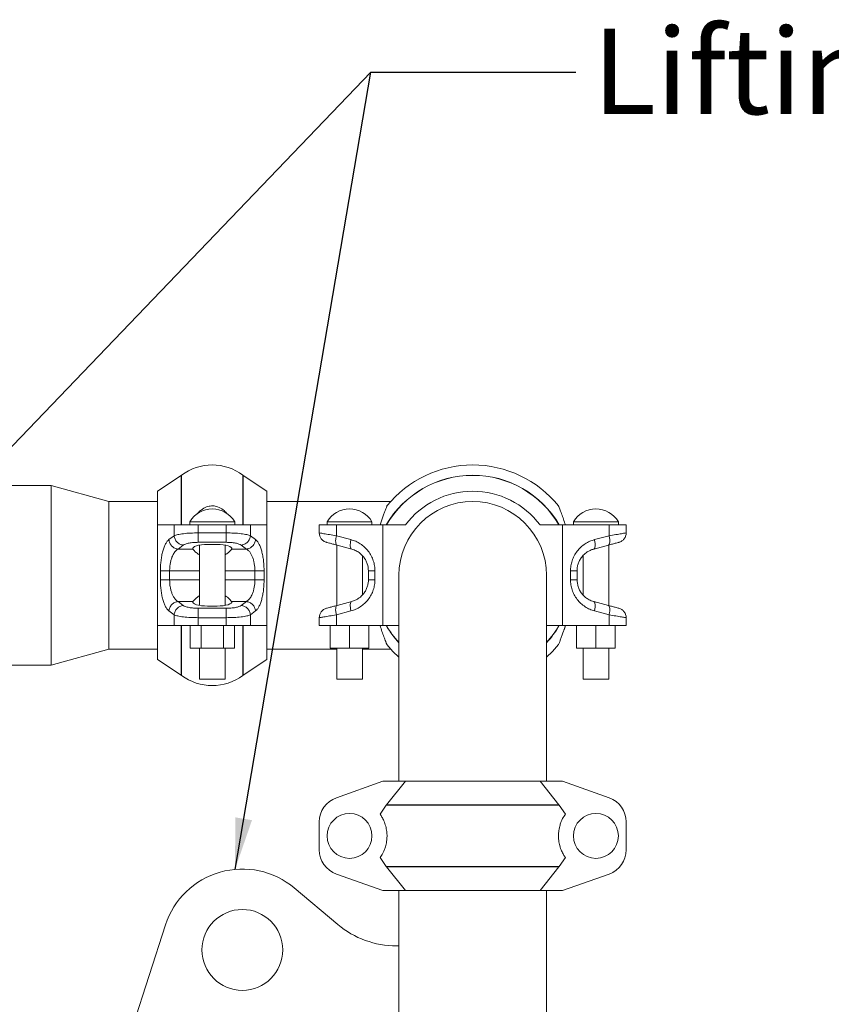
# Model space of a CAD drawing. Units: inches. Extents: x 0.6 to 16.4, y 0.4 to 10.6.
# Drawn here: x 8.3 to 9.3, y 4.2 to 5.4 of the extents above; entities that cross this region are included whole.
import ezdxf

# ---------------------------------------------------------------- set-up
doc = ezdxf.new("R2010")
doc.units = ezdxf.units.IN
doc.header["$MEASUREMENT"] = 0
doc.styles.add('SLDTEXTSTYLE0', font='TXT', dxfattribs={"width": 0.605})
doc.dimstyles.new('SLDDIMSTYLE2', dxfattribs={"dimtxt": 0.18, "dimasz": 0.0625, "dimexe": 0, "dimexo": 0.0625, "dimgap": 0, "dimtad": 0, "dimtih": 1, "dimtoh": 1, "dimdec": 0, "dimrnd": 1e-09, "dimzin": 0, "dimdsep": 46, "dimlunit": 5, "dimtxsty": 'Standard', "dimsah": 1, "dimcen": 0.09, "dimadec": 0, "dimazin": 0, "dimtfac": 0.0625, "dimtdec": 0, "dimtofl": 0, "dimtmove": 0, "dimatfit": 3, "dimfxl": 0, "dimfrac": 2, "dimtolj": 1, "dimtzin": 0, "dimarcsym": 0})

msp = doc.modelspace()

# ---------------------------------------------------------------- linework, layer by layer
at = {"color": 7, "linetype": 'Continuous', "lineweight": 18}
for p, q in [((8.53398718, 4.82713251), (8.50519074, 4.80787977)), ((8.53398718, 4.76678602), (8.53398718, 4.82713251)), ((8.53433559, 4.82737893), (8.53433559, 4.76678602)), ((8.60917088, 4.76678602), (8.60917088, 4.82737893)), ((8.63831574, 4.80787977), (8.60951929, 4.82713251)), ((8.60951929, 4.82713251), (8.60951929, 4.76678602)), ((8.37569074, 4.81491102), (8.31644074, 4.81491102)), ((8.44594074, 4.79537977), (8.37569074, 4.81491102)), ((8.37569074, 4.69188528), (8.37569074, 4.81491102)), ((8.50519074, 4.76678602), (8.50519074, 4.80787977)), ((8.63831574, 4.76678602), (8.63831574, 4.80787977)), ((8.50519074, 4.79537977), (8.44594074, 4.79537977)), ((8.44594074, 4.69432291), (8.44594074, 4.79537977)), ((8.78914317, 4.79537977), (8.63831574, 4.79537977)), ((8.54440949, 4.77069227), (8.54440949, 4.76678602)), ((8.59909699, 4.77069227), (8.54440949, 4.77069227)), ((8.59909699, 4.76678602), (8.59909699, 4.77069227)), ((8.71159699, 4.77069227), (8.71159699, 4.76678602)), ((8.73894074, 4.77069227), (8.71159699, 4.77069227)), ((8.76628449, 4.77069227), (8.73894074, 4.77069227)), ((8.76628449, 4.76678602), (8.76628449, 4.77069227)), ((9.01159699, 4.77069227), (9.01159699, 4.76678602)), ((9.06628449, 4.77069227), (9.01159699, 4.77069227)), ((9.06628449, 4.76678602), (9.06628449, 4.77069227)), ((8.50519074, 4.64428602), (8.50519074, 4.76678602)), ((8.50519074, 4.76678602), (8.5253102, 4.76678602)), ((8.5253102, 4.75369261), (8.5253102, 4.76678602)), ((8.5253102, 4.76678602), (8.55476107, 4.76678602)), ((8.55476107, 4.76678602), (8.55476107, 4.75714803)), ((8.55476107, 4.76678602), (8.5887454, 4.76678602)), ((8.5887454, 4.75714803), (8.5887454, 4.76678602)), ((8.5887454, 4.76678602), (8.61819627, 4.76678602)), ((8.61819627, 4.76678602), (8.61819627, 4.75369261)), ((8.61819627, 4.76678602), (8.63831574, 4.76678602)), ((8.63831574, 4.76678602), (8.63831574, 4.64428602)), ((8.70206574, 4.75714803), (8.70206574, 4.76678602)), ((8.70206574, 4.76678602), (8.72286543, 4.76678602)), ((8.72286543, 4.76678602), (8.72286543, 4.75369261)), ((8.72286543, 4.76678602), (8.77956574, 4.76678602)), ((8.77956574, 4.76678602), (8.80694878, 4.76678602)), ((8.77956574, 4.76678602), (8.77956574, 4.64428602)), ((8.97093269, 4.76678602), (8.99831574, 4.76678602)), ((8.99831574, 4.64428602), (8.99831574, 4.76678602)), ((8.99831574, 4.76678602), (9.05501604, 4.76678602)), ((9.05501604, 4.75369261), (9.05501604, 4.76678602)), ((9.05501604, 4.76678602), (9.07581574, 4.76678602)), ((9.07581574, 4.76678602), (9.07581574, 4.75714803)), ((8.51899578, 4.7489244), (8.5253102, 4.75369261)), ((8.55476107, 4.75714803), (8.5887454, 4.75714803)), ((8.61819627, 4.75369261), (8.62451069, 4.7489244)), ((8.72286543, 4.75369261), (8.74066062, 4.7489244)), ((9.03722085, 4.7489244), (9.05501604, 4.75369261)), ((8.53018711, 4.73745403), (8.53650153, 4.74222224)), ((8.54819491, 4.73745403), (8.53018711, 4.73745403)), ((8.55476107, 4.74567766), (8.5887454, 4.74567766)), ((8.55612824, 4.74218334), (8.55612824, 4.6688887)), ((8.57753449, 4.7429701), (8.56597199, 4.7429701)), ((8.58737824, 4.6688887), (8.58737824, 4.74218334)), ((8.61331936, 4.73745403), (8.59531156, 4.73745403)), ((8.60700494, 4.74222224), (8.61331936, 4.73745403)), ((8.72331574, 4.7423421), (8.72331574, 4.66872994)), ((8.72376307, 4.74222224), (8.74155826, 4.73745403)), ((9.03632321, 4.73745403), (9.0541184, 4.74222224)), ((9.05456574, 4.66872994), (9.05456574, 4.7423421)), ((8.75456574, 4.68146439), (8.75456574, 4.72950018)), ((9.02331574, 4.72960765), (9.02331574, 4.68157186)), ((8.50864016, 4.70018097), (8.50864016, 4.71089107)), ((8.51983149, 4.70018097), (8.51983149, 4.71089107)), ((8.55612824, 4.71089107), (8.51983149, 4.71089107)), ((8.62367498, 4.71089107), (8.58737824, 4.71089107)), ((8.62367498, 4.71089107), (8.62367498, 4.70018097)), ((8.63486631, 4.71089107), (8.63486631, 4.70018097)), ((8.76194074, 4.71089107), (8.76194074, 4.70018097)), ((8.76984462, 4.71089107), (8.76984462, 4.70018097)), ((9.00803685, 4.70018097), (9.00803685, 4.71089107)), ((9.01594074, 4.70018097), (9.01594074, 4.71089107)), ((8.55612824, 4.70018097), (8.51983149, 4.70018097)), ((8.62367498, 4.70018097), (8.58737824, 4.70018097)), ((8.79909699, 4.70551522), (8.79909699, 4.45491102)), ((8.97878449, 4.45491102), (8.97878449, 4.70551522)), ((8.37569074, 4.59616102), (8.37569074, 4.69188528)), ((8.44594074, 4.61569227), (8.44594074, 4.69432291)), ((8.5253102, 4.65737943), (8.51899578, 4.66214764)), ((8.53650153, 4.6688498), (8.53018711, 4.67361801)), ((8.54819491, 4.67361801), (8.53018711, 4.67361801)), ((8.5887454, 4.66539438), (8.55476107, 4.66539438)), ((8.56597199, 4.66810193), (8.57753449, 4.66810193)), ((8.61331936, 4.67361801), (8.59531156, 4.67361801)), ((8.61331936, 4.67361801), (8.60700494, 4.6688498)), ((8.62451069, 4.66214764), (8.61819627, 4.65737943)), ((8.74066062, 4.66214764), (8.72286543, 4.65737943)), ((8.74155826, 4.67361801), (8.72376307, 4.6688498)), ((9.0541184, 4.6688498), (9.03632321, 4.67361801)), ((9.05501604, 4.65737943), (9.03722085, 4.66214764)), ((8.5253102, 4.64428602), (8.5253102, 4.65737943)), ((8.55476107, 4.64428602), (8.55476107, 4.65392401)), ((8.5887454, 4.65392401), (8.55476107, 4.65392401)), ((8.5887454, 4.65392401), (8.5887454, 4.64428602)), ((8.61819627, 4.65737943), (8.61819627, 4.64428602)), ((8.70206574, 4.65392401), (8.70206574, 4.64428602)), ((8.72286543, 4.65737943), (8.72286543, 4.64428602)), ((9.05501604, 4.65737943), (9.05501604, 4.64428602)), ((9.07581574, 4.65392401), (9.07581574, 4.64428602)), ((8.50519074, 4.64428602), (8.5253102, 4.64428602)), ((8.50519074, 4.60319227), (8.50519074, 4.64428602)), ((8.5253102, 4.64428602), (8.55476107, 4.64428602)), ((8.53398718, 4.58393953), (8.53398718, 4.64428602)), ((8.53433559, 4.64428602), (8.53433559, 4.58369311)), ((8.54468994, 4.61691102), (8.54468994, 4.64428602)), ((8.55476107, 4.64428602), (8.5887454, 4.64428602)), ((8.55822159, 4.61691102), (8.55822159, 4.64428602)), ((8.58528488, 4.61691102), (8.58528488, 4.64428602)), ((8.5887454, 4.64428602), (8.61819627, 4.64428602)), ((8.59881653, 4.64428602), (8.59881653, 4.61691102)), ((8.60917088, 4.58369311), (8.60917088, 4.64428602)), ((8.60951929, 4.64428602), (8.60951929, 4.58393953)), ((8.61819627, 4.64428602), (8.63831574, 4.64428602)), ((8.63831574, 4.64428602), (8.63831574, 4.60319227)), ((8.70206574, 4.64428602), (8.72286543, 4.64428602)), ((8.71550324, 4.61691102), (8.71550324, 4.64428602)), ((8.72286543, 4.64428602), (8.77956574, 4.64428602)), ((8.73894074, 4.64428602), (8.73894074, 4.61691102)), ((8.76237824, 4.61691102), (8.76237824, 4.64428602)), ((8.77956574, 4.64428602), (8.79909699, 4.64428602)), ((8.97878449, 4.64428602), (8.99831574, 4.64428602)), ((8.99831574, 4.64428602), (9.05501604, 4.64428602)), ((9.01550324, 4.61691102), (9.01550324, 4.64428602)), ((9.03894074, 4.64428602), (9.03894074, 4.61691102)), ((9.05501604, 4.64428602), (9.07581574, 4.64428602)), ((9.06237824, 4.64428602), (9.06237824, 4.61691102)), ((8.37569074, 4.59616102), (8.44594074, 4.61569227)), ((8.44594074, 4.61569227), (8.50519074, 4.61569227)), ((8.54468994, 4.61691102), (8.55822159, 4.61691102)), ((8.55612824, 4.61691102), (8.55612824, 4.57928602)), ((8.55822159, 4.61691102), (8.58528488, 4.61691102)), ((8.58528488, 4.61691102), (8.59881653, 4.61691102)), ((8.58737824, 4.57928602), (8.58737824, 4.61691102)), ((8.63831574, 4.61569227), (8.72331574, 4.61569227)), ((8.71550324, 4.61691102), (8.73894074, 4.61691102)), ((8.72331574, 4.61691102), (8.72331574, 4.57928602)), ((8.73894074, 4.61691102), (8.76237824, 4.61691102)), ((8.75456574, 4.57928602), (8.75456574, 4.61691102)), ((8.75456574, 4.61569227), (8.78914317, 4.61569227)), ((9.03894074, 4.61691102), (9.01550324, 4.61691102)), ((9.02331574, 4.61691102), (9.02331574, 4.57928602)), ((9.06237824, 4.61691102), (9.03894074, 4.61691102)), ((9.05456574, 4.57928602), (9.05456574, 4.61691102)), ((8.50519074, 4.60319227), (8.53398718, 4.58393953)), ((8.60951929, 4.58393953), (8.63831574, 4.60319227)), ((8.31644074, 4.59616102), (8.37569074, 4.59616102)), ((8.55612824, 4.57928602), (8.58737824, 4.57928602)), ((8.72331574, 4.57928602), (8.73894074, 4.57928602)), ((8.73894074, 4.57928602), (8.75456574, 4.57928602)), ((9.02331574, 4.57928602), (9.05456574, 4.57928602)), ((8.77956574, 4.45491102), (8.72286543, 4.43479156)), ((8.77956574, 4.45491102), (8.80694878, 4.45491102)), ((8.7838972, 4.42611457), (8.80694878, 4.45491102)), ((8.80694878, 4.45491102), (8.97093269, 4.45491102)), ((8.97093269, 4.45491102), (8.99398427, 4.42611457)), ((8.97093269, 4.45491102), (8.99831574, 4.45491102)), ((8.99831574, 4.45491102), (9.05501604, 4.43479156)), ((8.77609652, 4.41482659), (8.78361205, 4.42576616)), ((8.78361205, 4.42576616), (8.7838972, 4.42611457)), ((8.99426942, 4.42576616), (8.78361205, 4.42576616)), ((8.7838972, 4.42611457), (8.99398427, 4.42611457)), ((8.99398427, 4.42611457), (8.99426942, 4.42576616)), ((8.99426942, 4.42576616), (9.00178495, 4.41482659)), ((8.70206574, 4.40534069), (8.70206574, 4.37135635)), ((9.07581574, 4.37135635), (9.07581574, 4.40534069)), ((8.78361205, 4.35093087), (8.77609652, 4.36187045)), ((8.78361205, 4.35093087), (8.99426942, 4.35093087)), ((8.7838972, 4.35058246), (8.78361205, 4.35093087)), ((8.99398427, 4.35058246), (8.7838972, 4.35058246)), ((8.80694878, 4.32178602), (8.7838972, 4.35058246)), ((8.99398427, 4.35058246), (8.97093269, 4.32178602)), ((8.99426942, 4.35093087), (8.99398427, 4.35058246)), ((9.00178495, 4.36187045), (8.99426942, 4.35093087)), ((8.72286543, 4.34190548), (8.77956574, 4.32178602)), ((8.99831574, 4.32178602), (9.05501604, 4.34190548)), ((8.67169542, 4.32495476), (8.72481343, 4.28038346)), ((8.77956574, 4.32178602), (8.80694878, 4.32178602)), ((8.79912774, 4.32178602), (8.79912774, 4.25447795)), ((8.80694878, 4.32178602), (8.97093269, 4.32178602)), ((8.97093269, 4.32178602), (8.99831574, 4.32178602)), ((8.97875373, 4.15152692), (8.97875373, 4.32178602)), ((8.47308674, 4.15152692), (8.514821, 4.27997175)), ((8.79598824, 4.25447795), (8.79912774, 4.25447795)), ((8.79912774, 4.25447795), (8.79912774, 4.15152692))]:
    msp.add_line(p, q, dxfattribs=at)
at = {"color": 7, "linetype": 'Continuous', "lineweight": 18, "flags": 128}
for points in [[(8.78450991, 4.62112242), (8.79168238, 4.61294948), (8.79909699, 4.60573845)], [(8.97878449, 4.60573845), (8.98619973, 4.61295016), (8.99337215, 4.62112315)]]:
    msp.add_lwpolyline(points, dxfattribs=at)
at = {"color": 7, "linetype": 'Continuous', "lineweight": 18}
for centre, radius in [((8.73894074, 4.38834852), 0.02734375), ((9.03894074, 4.38834852), 0.02734375), ((8.60842892, 4.24955669), 0.0492126)]:
    msp.add_circle(centre, radius, dxfattribs=at)
for centre, radius, start, end in [((8.57175324, 4.77731727), 0.0625, 53.22441624, 126.77558376), ((8.88894074, 4.70553602), 0.13428125, 38.94646849, 141.05121068), ((8.5294713, 4.83388695), 0.008125, 303.76591211, 306.77558376), ((8.61403517, 4.83388695), 0.008125, 233.22441624, 236.23408789), ((8.88894074, 4.70553602), 0.12184291, 30.17855739, 149.82144261), ((8.88894074, 4.70553602), 0.12159649, 30.2461015, 149.7538985), ((8.88894074, 4.70553602), 0.10234375, 36.76063263, 143.23936737), ((8.88894074, 4.70553602), 0.08984375, 0, 180), ((8.57175324, 4.75451542), 0.0317706, 30.60901104, 149.39098896), ((8.73894074, 4.75451542), 0.0317706, 30.60901104, 149.39098896), ((9.03894074, 4.75451542), 0.0317706, 30.60901104, 149.39098896), ((8.88894074, 4.70553602), 0.12184291, 210.17855739, 222.49183235), ((8.88894074, 4.70553602), 0.12159649, 210.2461015, 222.36492798), ((8.88894074, 4.70553602), 0.12159649, 317.63507202, 329.7538985), ((8.88894074, 4.70553602), 0.12184291, 317.50816765, 329.82144261), ((8.5294713, 4.57718509), 0.008125, 53.22441624, 56.23408789), ((8.57175324, 4.63375477), 0.0625, 233.22441624, 306.77558376), ((8.61403517, 4.57718509), 0.008125, 123.76591211, 126.77558376), ((8.73331574, 4.40534069), 0.03125, 109.53665494, 180), ((9.04456574, 4.40534069), 0.03125, 0, 70.46334506), ((8.73331574, 4.37135635), 0.03125, 180, 250.46334506), ((9.04456574, 4.37135635), 0.03125, 289.53665494, 0), ((8.60842892, 4.24955669), 0.0984252, 50, 162), ((8.79598824, 4.3652063), 0.11072835, 230, 270)]:
    msp.add_arc(centre, radius, start, end, dxfattribs=at)
for centre, start_param, end_param in [((8.56597199, 4.73815539), 1.5707963268, 3.2877837121), ((8.57753449, 4.73815539), 6.1369942486, 7.853981634), ((8.56597199, 4.67291665), 2.995401595, 4.7123889804), ((8.57753449, 4.67291665), 4.7123889804, 6.4293763657)]:
    msp.add_ellipse(centre, major_axis=(0.01796875, 0), ratio=0.2679491924, start_param=start_param, end_param=end_param, dxfattribs=at)
for points, knots in [([(8.55302397, 4.77973077), (8.55316292, 4.77992972), (8.55496046, 4.78250328), (8.55925441, 4.78613694), (8.56586038, 4.78949603), (8.57238125, 4.79033713), (8.57898721, 4.78904596), (8.58463655, 4.78571198), (8.58827364, 4.78252314), (8.5896655, 4.78072148), (8.58988759, 4.780434)], [0, 0, 0, 0, 0.0172349649, 0.2229533992, 0.3871259017, 0.524610888, 0.6621581758, 0.8384794241, 0.9742274715, 1, 1, 1, 1]), ([(8.78452879, 4.78992981), (8.78454092, 4.78995897), (8.78466923, 4.79026756), (8.78408849, 4.78887746), (8.78282481, 4.78578475), (8.78111353, 4.78137016), (8.77888474, 4.77536867), (8.77720964, 4.77021241), (8.77609652, 4.76678602)], [0, 0, 0, 0, 0.0165084782, 0.1746977161, 0.3774797873, 0.5335997699, 0.6900728033, 1, 1, 1, 1]), ([(9.00178495, 4.76678602), (9.00101535, 4.76918181), (8.99947778, 4.77396833), (8.99703816, 4.78069979), (8.9949196, 4.78613528), (8.99352409, 4.78952143), (8.99340408, 4.78980734), (8.99335265, 4.78992988)], [0, 0, 0, 0, 0.2163527328, 0.4322473326, 0.669141592, 0.858193796, 1, 1, 1, 1]), ([(8.50864016, 4.71089107), (8.50867308, 4.71293837), (8.50874037, 4.71712378), (8.50929498, 4.72334342), (8.51020278, 4.729394), (8.51148182, 4.73500124), (8.51307444, 4.73992304), (8.51491155, 4.74394546), (8.51689611, 4.74705002), (8.51830377, 4.74830665), (8.51899578, 4.7489244)], [0, 0, 0, 0, 0.116263279, 0.2376845626, 0.3632907696, 0.4917760664, 0.6215252329, 0.7507098085, 0.8774495366, 1, 1, 1, 1]), ([(8.5253102, 4.75369261), (8.52661106, 4.7541668), (8.5292714, 4.75513658), (8.53644985, 4.75625783), (8.54521354, 4.75700958), (8.55163247, 4.75710266), (8.55476107, 4.75714803)], [0, 0, 0, 0, 0.2453552208, 0.5017688708, 0.7571613941, 1, 1, 1, 1]), ([(8.5887454, 4.75714803), (8.591874, 4.75710266), (8.59829293, 4.75700958), (8.60705663, 4.75625783), (8.61423507, 4.75513658), (8.61689542, 4.7541668), (8.61819627, 4.75369261)], [0, 0, 0, 0, 0.2428386059, 0.4982311292, 0.7546447792, 1, 1, 1, 1]), ([(8.62451069, 4.7489244), (8.6252027, 4.74830665), (8.62661037, 4.74705002), (8.62859492, 4.74394546), (8.63043203, 4.73992304), (8.63202465, 4.73500124), (8.63330369, 4.729394), (8.63421149, 4.72334342), (8.6347661, 4.71712378), (8.63483339, 4.71293837), (8.63486631, 4.71089107)], [0, 0, 0, 0, 0.1225504634, 0.2492901915, 0.3784747671, 0.5082239336, 0.6367092304, 0.7623154374, 0.883736721, 1, 1, 1, 1]), ([(8.70206574, 4.75714803), (8.70233881, 4.75710266), (8.70289908, 4.75700958), (8.70742422, 4.75625783), (8.71417354, 4.75513658), (8.72001102, 4.7541668), (8.72286543, 4.75369261)], [0, 0, 0, 0, 0.2428386059, 0.4982311292, 0.7546447792, 1, 1, 1, 1]), ([(8.74066062, 4.7489244), (8.74261082, 4.74830665), (8.74657787, 4.74705002), (8.7521707, 4.74394546), (8.75734801, 4.73992304), (8.76183632, 4.73500124), (8.76544089, 4.729394), (8.76799924, 4.72334342), (8.76956221, 4.71712378), (8.76975185, 4.71293837), (8.76984462, 4.71089107)], [0, 0, 0, 0, 0.1225504634, 0.2492901915, 0.3784747671, 0.5082239336, 0.6367092304, 0.7623154374, 0.883736721, 1, 1, 1, 1]), ([(9.00803685, 4.71089107), (9.00812962, 4.71293837), (9.00831926, 4.71712378), (9.00988223, 4.72334342), (9.01244058, 4.729394), (9.01604515, 4.73500124), (9.02053346, 4.73992304), (9.02571077, 4.74394546), (9.0313036, 4.74705002), (9.03527066, 4.74830665), (9.03722085, 4.7489244)], [0, 0, 0, 0, 0.116263279, 0.2376845626, 0.3632907696, 0.4917760664, 0.6215252329, 0.7507098085, 0.8774495366, 1, 1, 1, 1]), ([(9.05501604, 4.75369261), (9.05787045, 4.7541668), (9.06370793, 4.75513658), (9.07045725, 4.75625783), (9.07498239, 4.75700958), (9.07554266, 4.75710266), (9.07581574, 4.75714803)], [0, 0, 0, 0, 0.2453552208, 0.5017688708, 0.7571613941, 1, 1, 1, 1]), ([(8.53018711, 4.73745403), (8.52944128, 4.73698394), (8.52804121, 4.73610148), (8.52626249, 4.73413392), (8.5248434, 4.7320699), (8.52369758, 4.7299588), (8.52251583, 4.72725063), (8.52139681, 4.72381989), (8.52049119, 4.71961099), (8.51993472, 4.71527461), (8.51986573, 4.712345), (8.51983149, 4.71089107)], [0, 0, 0, 0, 0.13586151051, 0.25503962615, 0.34667991651, 0.43367678223, 0.5161294957, 0.64477874947, 0.76759032898, 0.88465741915, 1, 1, 1, 1]), ([(8.55476107, 4.74567766), (8.55282016, 4.74563215), (8.54883029, 4.74553859), (8.54339139, 4.74478447), (8.53894717, 4.74366182), (8.53730634, 4.74269597), (8.53650153, 4.74222224)], [0, 0, 0, 0, 0.2410265446, 0.4954724511, 0.7525342245, 1, 1, 1, 1]), ([(8.54819491, 4.73745403), (8.5486961, 4.73679123), (8.54969542, 4.73546966), (8.55256801, 4.73270692), (8.55512678, 4.73106777), (8.55612824, 4.73042623)], [0, 0, 0, 0, 0.3797862735, 0.7572583105, 1, 1, 1, 1]), ([(8.58737824, 4.73039337), (8.58870761, 4.73129303), (8.59099018, 4.73283776), (8.59319255, 4.73492529), (8.59465418, 4.73644937), (8.59510584, 4.73713963), (8.59531156, 4.73745403)], [0, 0, 0, 0, 0.3298519267, 0.5663606855, 0.8024888074, 1, 1, 1, 1]), ([(8.60700494, 4.74222224), (8.60620013, 4.74269597), (8.6045593, 4.74366182), (8.60011508, 4.74478447), (8.59467618, 4.74553859), (8.59068631, 4.74563215), (8.5887454, 4.74567766)], [0, 0, 0, 0, 0.2474657755, 0.5045275489, 0.7589734554, 1, 1, 1, 1]), ([(8.62367498, 4.71089107), (8.62354059, 4.71382268), (8.6233349, 4.71830957), (8.62210167, 4.72381896), (8.62084947, 4.72769048), (8.61925228, 4.73113859), (8.61766518, 4.7335958), (8.61615356, 4.73533347), (8.61480598, 4.73656583), (8.61382855, 4.73714981), (8.61331936, 4.73745403)], [0, 0, 0, 0, 0.2317182244, 0.3546490066, 0.4834178455, 0.6088382214, 0.744589474, 0.8223013619, 0.9074295014, 1, 1, 1, 1]), ([(8.72376307, 4.74222224), (8.72199506, 4.74269597), (8.71839048, 4.74366182), (8.71420068, 4.74478447), (8.71138628, 4.74553859), (8.71103711, 4.74563215), (8.71086726, 4.74567766)], [0, 0, 0, 0, 0.2474657755, 0.5045275489, 0.7589734554, 1, 1, 1, 1]), ([(8.76194074, 4.71089107), (8.76167577, 4.71382268), (8.76127023, 4.71830957), (8.75884631, 4.72381896), (8.75637792, 4.72769048), (8.75323951, 4.73113859), (8.7501101, 4.7335958), (8.74713958, 4.73533347), (8.7444869, 4.73656583), (8.74256135, 4.73714981), (8.74155826, 4.73745403)], [0, 0, 0, 0, 0.2317182244, 0.3546490066, 0.4834178455, 0.6088382214, 0.744589474, 0.8223013619, 0.9074295014, 1, 1, 1, 1]), ([(9.03632321, 4.73745403), (9.03485357, 4.73698394), (9.03209475, 4.73610148), (9.02860009, 4.73413392), (9.02580344, 4.7320699), (9.02354835, 4.7299588), (9.02122531, 4.72725063), (9.01901927, 4.72381989), (9.0172401, 4.71961099), (9.01614256, 4.71527461), (9.01600768, 4.712345), (9.01594074, 4.71089107)], [0, 0, 0, 0, 0.13586151054, 0.25503962615, 0.3466799165, 0.43367678222, 0.5161294957, 0.64477874942, 0.76759032898, 0.88465741914, 1, 1, 1, 1]), ([(9.0541184, 4.74222224), (9.05588641, 4.74269597), (9.05949099, 4.74366182), (9.06368079, 4.74478447), (9.06649519, 4.74553859), (9.06684436, 4.74563215), (9.06701421, 4.74567766)], [0, 0, 0, 0, 0.2474657755, 0.5045275489, 0.7589734554, 1, 1, 1, 1]), ([(8.51899578, 4.66214764), (8.51830377, 4.66276539), (8.51689611, 4.66402202), (8.51491155, 4.66712658), (8.51307444, 4.67114899), (8.51148182, 4.67607079), (8.51020278, 4.68167803), (8.50929498, 4.68772862), (8.50874037, 4.69394825), (8.50867308, 4.69813367), (8.50864016, 4.70018097)], [0, 0, 0, 0, 0.1225504634, 0.2492901915, 0.3784747671, 0.5082239336, 0.6367092304, 0.7623154374, 0.883736721, 1, 1, 1, 1]), ([(8.51983149, 4.70018097), (8.51996589, 4.69724936), (8.52017158, 4.69276247), (8.5214048, 4.68725308), (8.522657, 4.68338155), (8.5242542, 4.67993345), (8.52584129, 4.67747624), (8.52735291, 4.67573857), (8.52870049, 4.67450621), (8.52967792, 4.67392223), (8.53018711, 4.67361801)], [0, 0, 0, 0, 0.2317182244, 0.3546490066, 0.4834178455, 0.6088382213, 0.744589474, 0.8223013618, 0.9074295013, 1, 1, 1, 1]), ([(8.61331936, 4.67361801), (8.61406519, 4.6740881), (8.61546527, 4.67497056), (8.61724398, 4.67693812), (8.61866307, 4.67900214), (8.61980889, 4.68111324), (8.62099064, 4.68382141), (8.62210966, 4.68725215), (8.62301528, 4.69146105), (8.62357175, 4.69579743), (8.62364074, 4.69872704), (8.62367498, 4.70018097)], [0, 0, 0, 0, 0.13586151051, 0.25503962615, 0.34667991649, 0.43367678221, 0.5161294957, 0.64477874943, 0.76759032898, 0.88465741914, 1, 1, 1, 1]), ([(8.63486631, 4.70018097), (8.63483339, 4.69813367), (8.6347661, 4.69394825), (8.63421149, 4.68772862), (8.63330369, 4.68167803), (8.63202465, 4.67607079), (8.63043203, 4.67114899), (8.62859492, 4.66712658), (8.62661037, 4.66402202), (8.6252027, 4.66276539), (8.62451069, 4.66214764)], [0, 0, 0, 0, 0.116263279, 0.2376845626, 0.3632907696, 0.4917760664, 0.6215252329, 0.7507098085, 0.8774495366, 1, 1, 1, 1]), ([(8.76984462, 4.70018097), (8.76975185, 4.69813367), (8.76956221, 4.69394825), (8.76799924, 4.68772862), (8.76544089, 4.68167803), (8.76183632, 4.67607079), (8.75734801, 4.67114899), (8.7521707, 4.66712658), (8.74657787, 4.66402202), (8.74261082, 4.66276539), (8.74066062, 4.66214764)], [0, 0, 0, 0, 0.116263279, 0.2376845626, 0.3632907696, 0.4917760664, 0.6215252329, 0.7507098085, 0.8774495366, 1, 1, 1, 1]), ([(8.74155826, 4.67361801), (8.7430279, 4.6740881), (8.74578672, 4.67497056), (8.74928138, 4.67693812), (8.75207803, 4.67900214), (8.75433312, 4.68111324), (8.75665616, 4.68382141), (8.7588622, 4.68725215), (8.76064137, 4.69146105), (8.76173891, 4.69579743), (8.76187379, 4.69872704), (8.76194074, 4.70018097)], [0, 0, 0, 0, 0.1358615105, 0.2550396262, 0.3466799165, 0.4336767822, 0.5161294957, 0.6447787494, 0.767590329, 0.8846574191, 1, 1, 1, 1]), ([(9.03722085, 4.66214764), (9.03527066, 4.66276539), (9.0313036, 4.66402202), (9.02571077, 4.66712658), (9.02053346, 4.67114899), (9.01604515, 4.67607079), (9.01244058, 4.68167803), (9.00988223, 4.68772862), (9.00831926, 4.69394825), (9.00812962, 4.69813367), (9.00803685, 4.70018097)], [0, 0, 0, 0, 0.12255046342, 0.24929019148, 0.37847476707, 0.50822393363, 0.63670923045, 0.76231543739, 0.88373672099, 1, 1, 1, 1]), ([(9.01594074, 4.70018097), (9.0162057, 4.69724936), (9.01661124, 4.69276247), (9.01903516, 4.68725308), (9.02150355, 4.68338155), (9.02464196, 4.67993345), (9.02777137, 4.67747624), (9.03074189, 4.67573857), (9.03339457, 4.67450621), (9.03532012, 4.67392223), (9.03632321, 4.67361801)], [0, 0, 0, 0, 0.23171822443, 0.35464900657, 0.48341784548, 0.60883822133, 0.74458947399, 0.82230136182, 0.90742950134, 1, 1, 1, 1]), ([(8.55612824, 4.68067867), (8.55479886, 4.67977901), (8.5525163, 4.67823428), (8.55031392, 4.67614675), (8.54885229, 4.67462267), (8.54840063, 4.67393241), (8.54819491, 4.67361801)], [0, 0, 0, 0, 0.3298519267, 0.5663606855, 0.8024888074, 1, 1, 1, 1]), ([(8.59531156, 4.67361801), (8.59481037, 4.67428081), (8.59381105, 4.67560237), (8.59093846, 4.67836512), (8.58837969, 4.68000427), (8.58737824, 4.68064581)], [0, 0, 0, 0, 0.37978627355, 0.75725831051, 1, 1, 1, 1]), ([(8.53650153, 4.6688498), (8.53730634, 4.66837607), (8.53894717, 4.66741022), (8.54339139, 4.66628757), (8.54883029, 4.66553345), (8.55282016, 4.66543989), (8.55476107, 4.66539438)], [0, 0, 0, 0, 0.2474657755, 0.5045275489, 0.7589734554, 1, 1, 1, 1]), ([(8.60700494, 4.6688498), (8.60620013, 4.66837607), (8.6045593, 4.66741022), (8.60011508, 4.66628757), (8.59467618, 4.66553345), (8.59068631, 4.66543989), (8.5887454, 4.66539438)], [0, 0, 0, 0, 0.2474657755, 0.5045275489, 0.7589734554, 1, 1, 1, 1]), ([(8.72376307, 4.6688498), (8.72199506, 4.66837607), (8.71839048, 4.66741022), (8.71420068, 4.66628757), (8.71138628, 4.66553345), (8.71103711, 4.66543989), (8.71086726, 4.66539438)], [0, 0, 0, 0, 0.2474657755, 0.5045275489, 0.7589734554, 1, 1, 1, 1]), ([(9.0541184, 4.6688498), (9.05588641, 4.66837607), (9.05949099, 4.66741022), (9.06368079, 4.66628757), (9.06649519, 4.66553345), (9.06684436, 4.66543989), (9.06701421, 4.66539438)], [0, 0, 0, 0, 0.2474657755, 0.5045275489, 0.7589734554, 1, 1, 1, 1]), ([(8.55476107, 4.65392401), (8.55163247, 4.65396938), (8.54521354, 4.65406245), (8.53644985, 4.65481421), (8.5292714, 4.65593546), (8.52661106, 4.65690523), (8.5253102, 4.65737943)], [0, 0, 0, 0, 0.2428386059, 0.4982311292, 0.7546447792, 1, 1, 1, 1]), ([(8.61819627, 4.65737943), (8.61689542, 4.65690523), (8.61423507, 4.65593546), (8.60705663, 4.65481421), (8.59829293, 4.65406245), (8.591874, 4.65396938), (8.5887454, 4.65392401)], [0, 0, 0, 0, 0.2453552208, 0.5017688708, 0.7571613941, 1, 1, 1, 1]), ([(8.72286543, 4.65737943), (8.72001102, 4.65690523), (8.71417354, 4.65593546), (8.70742422, 4.65481421), (8.70289908, 4.65406245), (8.70233881, 4.65396938), (8.70206574, 4.65392401)], [0, 0, 0, 0, 0.2453552208, 0.5017688708, 0.7571613941, 1, 1, 1, 1]), ([(9.07581574, 4.65392401), (9.07554266, 4.65396938), (9.07498239, 4.65406245), (9.07045725, 4.65481421), (9.06370793, 4.65593546), (9.05787045, 4.65690523), (9.05501604, 4.65737943)], [0, 0, 0, 0, 0.2428386059, 0.4982311292, 0.7546447792, 1, 1, 1, 1]), ([(8.77609652, 4.64428602), (8.77686612, 4.64189022), (8.7784037, 4.6371037), (8.78084329, 4.63037228), (8.78296191, 4.62493665), (8.7843577, 4.62154983), (8.78447771, 4.62126393), (8.78452918, 4.6211413)], [0, 0, 0, 0, 0.2163139114, 0.4321697722, 0.6690215245, 0.8580398059, 1, 1, 1, 1]), ([(8.99335202, 4.62114065), (8.99334016, 4.62111212), (8.99321231, 4.62080465), (8.99379322, 4.62219517), (8.99505661, 4.62528716), (8.99676795, 4.62970191), (8.99899673, 4.63570335), (9.00067183, 4.64085963), (9.00178495, 4.64428602)], [0, 0, 0, 0, 0.0161827933, 0.1744244158, 0.3772736386, 0.5334453204, 0.6899701701, 1, 1, 1, 1]), ([(9.00178495, 4.64428602), (9.0010125, 4.64184913), (9.00001354, 4.63869762), (8.99901277, 4.6359359), (8.99878584, 4.63530966)], [0, 0, 0, 0, 0.7732449023, 1, 1, 1, 1]), ([(8.77609652, 4.41482659), (8.77686656, 4.41369582), (8.778405, 4.41143669), (8.78083786, 4.40671085), (8.78298257, 4.40091662), (8.78434203, 4.39422844), (8.78470105, 4.38772125), (8.78415468, 4.38112448), (8.78281019, 4.37541609), (8.78111693, 4.37077779), (8.77888287, 4.36603986), (8.77720889, 4.36353497), (8.77609652, 4.36187045)], [0, 0, 0, 0, 0.1081079077, 0.215986894, 0.3343590653, 0.4288253471, 0.5079354007, 0.5870813031, 0.6885380787, 0.7666486825, 0.8449359263, 1, 1, 1, 1]), ([(9.00178495, 4.36187045), (9.00101491, 4.36300121), (8.99947647, 4.36526035), (8.99704361, 4.36998619), (8.9948989, 4.37578042), (8.99353944, 4.3824686), (8.99318042, 4.38897579), (8.99372679, 4.39557256), (8.99507128, 4.40128095), (8.99676454, 4.40591925), (8.9989986, 4.41065717), (9.00067258, 4.41316206), (9.00178495, 4.41482659)], [0, 0, 0, 0, 0.10810790777, 0.21598689404, 0.33435906534, 0.42882534715, 0.50793540069, 0.58708130305, 0.68853807859, 0.7666486824, 0.84493592612, 1, 1, 1, 1])]:
    msp.add_open_spline(points, degree=3, knots=knots, dxfattribs=at)
for points in [[(8.51899578, 4.7489244), (8.51926598, 4.74749899), (8.51980639, 4.74464817), (8.52243772, 4.74098179), (8.52601491, 4.73828485), (8.52879637, 4.73773097), (8.53018711, 4.73745403)], [(8.53650153, 4.74222224), (8.5351108, 4.74249918), (8.53232933, 4.74305306), (8.52875214, 4.74575), (8.52612081, 4.74941638), (8.5255804, 4.7522672), (8.5253102, 4.75369261)], [(8.55476107, 4.75714803), (8.55476107, 4.75585152), (8.55476107, 4.7532585), (8.55476107, 4.74980356), (8.55476107, 4.74704119), (8.55476107, 4.74613217), (8.55476107, 4.74567766)], [(8.5887454, 4.74567766), (8.5887454, 4.74613217), (8.5887454, 4.74704119), (8.5887454, 4.74980356), (8.5887454, 4.7532585), (8.5887454, 4.75585152), (8.5887454, 4.75714803)], [(8.61819627, 4.75369261), (8.61792607, 4.7522672), (8.61738566, 4.74941638), (8.61475433, 4.74575), (8.61117714, 4.74305306), (8.60839567, 4.74249918), (8.60700494, 4.74222224)], [(8.61331936, 4.73745403), (8.6147101, 4.73773097), (8.61749156, 4.73828485), (8.62106875, 4.74098179), (8.62370008, 4.74464817), (8.62424049, 4.74749899), (8.62451069, 4.7489244)], [(8.71086726, 4.74567766), (8.7096468, 4.74613217), (8.70720588, 4.74704119), (8.70436923, 4.74980356), (8.70243517, 4.7532585), (8.70218888, 4.75585152), (8.70206574, 4.75714803)], [(8.72286543, 4.75369261), (8.72257937, 4.7522672), (8.72200725, 4.74941638), (8.72195855, 4.74575), (8.72250523, 4.74305306), (8.72334379, 4.74249918), (8.72376307, 4.74222224)], [(8.74155826, 4.73745403), (8.74113898, 4.73773097), (8.74030042, 4.73828485), (8.73975374, 4.74098179), (8.73980244, 4.74464817), (8.74037456, 4.74749899), (8.74066062, 4.7489244)], [(9.03722085, 4.7489244), (9.03750691, 4.74749899), (9.03807903, 4.74464817), (9.03812773, 4.74098179), (9.03758105, 4.73828485), (9.03674249, 4.73773097), (9.03632321, 4.73745403)], [(9.0541184, 4.74222224), (9.05453768, 4.74249918), (9.05537624, 4.74305306), (9.05592292, 4.74575), (9.05587422, 4.74941638), (9.0553021, 4.7522672), (9.05501604, 4.75369261)], [(9.07581574, 4.75714803), (9.07569259, 4.75585152), (9.0754463, 4.7532585), (9.07351224, 4.74980356), (9.07067559, 4.74704119), (9.06823467, 4.74613217), (9.06701421, 4.74567766)], [(8.51983149, 4.71089107), (8.51861349, 4.71089107), (8.51617748, 4.71089107), (8.51288491, 4.71089107), (8.51016886, 4.71089107), (8.50914973, 4.71089107), (8.50864016, 4.71089107)], [(8.63486631, 4.71089107), (8.63435674, 4.71089107), (8.63333761, 4.71089107), (8.63062156, 4.71089107), (8.62732899, 4.71089107), (8.62489298, 4.71089107), (8.62367498, 4.71089107)], [(8.76984462, 4.71089107), (8.76873302, 4.71089107), (8.76650983, 4.71089107), (8.76397987, 4.71089107), (8.76226623, 4.71089107), (8.76204923, 4.71089107), (8.76194074, 4.71089107)], [(9.01594074, 4.71089107), (9.01583224, 4.71089107), (9.01561524, 4.71089107), (9.0139016, 4.71089107), (9.01137164, 4.71089107), (9.00914845, 4.71089107), (9.00803685, 4.71089107)], [(8.50864016, 4.70018097), (8.50914973, 4.70018097), (8.51016886, 4.70018097), (8.51288491, 4.70018097), (8.51617748, 4.70018097), (8.51861349, 4.70018097), (8.51983149, 4.70018097)], [(8.62367498, 4.70018097), (8.62489298, 4.70018097), (8.62732899, 4.70018097), (8.63062156, 4.70018097), (8.63333761, 4.70018097), (8.63435674, 4.70018097), (8.63486631, 4.70018097)], [(8.76194074, 4.70018097), (8.76204923, 4.70018097), (8.76226623, 4.70018097), (8.76397987, 4.70018097), (8.76650983, 4.70018097), (8.76873302, 4.70018097), (8.76984462, 4.70018097)], [(9.00803685, 4.70018097), (9.00914845, 4.70018097), (9.01137164, 4.70018097), (9.0139016, 4.70018097), (9.01561524, 4.70018097), (9.01583224, 4.70018097), (9.01594074, 4.70018097)], [(8.53018711, 4.67361801), (8.52879637, 4.67334107), (8.52601491, 4.67278719), (8.52243772, 4.67009025), (8.51980639, 4.66642387), (8.51926598, 4.66357305), (8.51899578, 4.66214764)], [(8.5253102, 4.65737943), (8.5255804, 4.65880484), (8.52612081, 4.66165566), (8.52875214, 4.66532204), (8.53232933, 4.66801898), (8.5351108, 4.66857286), (8.53650153, 4.6688498)], [(8.55476107, 4.66539438), (8.55476107, 4.66493987), (8.55476107, 4.66403085), (8.55476107, 4.66126848), (8.55476107, 4.65781353), (8.55476107, 4.65522052), (8.55476107, 4.65392401)], [(8.5887454, 4.65392401), (8.5887454, 4.65522052), (8.5887454, 4.65781353), (8.5887454, 4.66126848), (8.5887454, 4.66403085), (8.5887454, 4.66493987), (8.5887454, 4.66539438)], [(8.60700494, 4.6688498), (8.60839567, 4.66857286), (8.61117714, 4.66801898), (8.61475433, 4.66532204), (8.61738566, 4.66165566), (8.61792607, 4.65880484), (8.61819627, 4.65737943)], [(8.62451069, 4.66214764), (8.62424049, 4.66357305), (8.62370008, 4.66642387), (8.62106875, 4.67009025), (8.61749156, 4.67278719), (8.6147101, 4.67334107), (8.61331936, 4.67361801)], [(8.70206574, 4.65392401), (8.70218888, 4.65522052), (8.70243517, 4.65781353), (8.70436923, 4.66126848), (8.70720588, 4.66403085), (8.7096468, 4.66493987), (8.71086726, 4.66539438)], [(8.72376307, 4.6688498), (8.72334379, 4.66857286), (8.72250523, 4.66801898), (8.72195855, 4.66532204), (8.72200725, 4.66165566), (8.72257937, 4.65880484), (8.72286543, 4.65737943)], [(8.74066062, 4.66214764), (8.74037456, 4.66357305), (8.73980244, 4.66642387), (8.73975374, 4.67009025), (8.74030042, 4.67278719), (8.74113898, 4.67334107), (8.74155826, 4.67361801)], [(9.03632321, 4.67361801), (9.03674249, 4.67334107), (9.03758105, 4.67278719), (9.03812773, 4.67009025), (9.03807903, 4.66642387), (9.03750691, 4.66357305), (9.03722085, 4.66214764)], [(9.05501604, 4.65737943), (9.0553021, 4.65880484), (9.05587422, 4.66165566), (9.05592292, 4.66532204), (9.05537624, 4.66801898), (9.05453768, 4.66857286), (9.0541184, 4.6688498)], [(9.06701421, 4.66539438), (9.06823467, 4.66493987), (9.07067559, 4.66403085), (9.07351224, 4.66126848), (9.0754463, 4.65781353), (9.07569259, 4.65522052), (9.07581574, 4.65392401)]]:
    msp.add_open_spline(points, degree=3, dxfattribs=at)

# ---------------------------------------------------------------- texts
at = {"color": 7, "linetype": 'Continuous', "lineweight": 0, "insert": (9.03494239, 5.37097846), "char_height": 0.1041666667, "attachment_point": 1, "style": 'SLDTEXTSTYLE0'}
msp.add_mtext('Lifting Lugs', dxfattribs=at)

# ---------------------------------------------------------------- leaders
at = {"color": 7, "linetype": 'Continuous', "lineweight": 0}
for points in [[(7.78501754, 4.29646249), (8.76466445, 5.31806407), (9.01466445, 5.31806407)], [(8.59949158, 4.34757528), (8.76466445, 5.31806407), (9.01466445, 5.31806407)]]:
    msp.add_leader(points, dimstyle='SLDDIMSTYLE2', dxfattribs=at)

doc.saveas('drawing.dxf')
